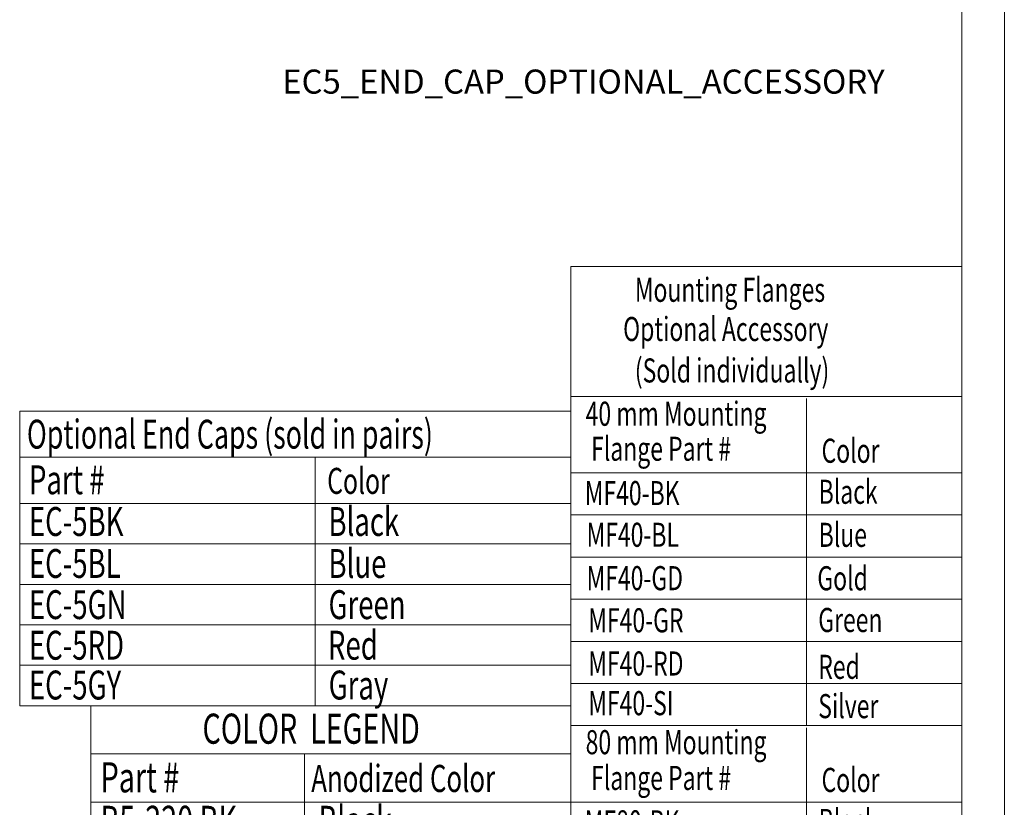
# Model space of a CAD drawing. Extents: x 3974 to 4975, y -197 to 494.
# Drawn here: x 4730 to 4975, y 50 to 247 of the extents above; entities that cross this region are included whole.
import ezdxf

# ---------------------------------------------------------------- set-up
doc = ezdxf.new("R2010")
doc.units = 0
doc.header["$LTSCALE"] = 5
doc.header["$MEASUREMENT"] = 0
doc.layers.get('0').update_dxf_attribs({"linetype": 'CONTINUOUS', "lineweight": 9})
doc.layers.add('DIM', color=3, linetype='CONTINUOUS', lineweight=9)
doc.layers.add('dl', color=3, linetype='CONTINUOUS', lineweight=9)
doc.styles.get("Standard").update_dxf_attribs({"font": 'romans.shx', "width": 0.485})
doc.styles.add('TXT', font='txt.shx', dxfattribs={"width": 0.7, "height": 5.8, "bigfont": 'bigfont.shx'})

# ---------------------------------------------------------------- blocks, each defined once
blk = doc.blocks.new('BOX')
at = {"color": 7, "linetype": 'Continuous'}
for p, q in [((185.79, -74.71), (185.79, 284.99)), ((180.25, -69.18), (180.25, 279.46))]:
    blk.add_line(p, q, dxfattribs=at)
blk = doc.blocks.new('MF80')
at = {"color": 7, "linetype": 'Continuous'}
for p, q in [((-64.97, 0), (-64.97, 130.98)), ((-64.97, 130.98), (0, 130.98)), ((0, 0), (0, 130.98)), ((-64.97, 109.39), (0, 109.39)), ((-64.97, 109.39), (0, 109.39)), ((-25.83, 54.69), (-25.83, 109.03)), ((-64.97, 96.69), (0, 96.69)), ((-64.97, 96.69), (0, 96.69)), ((-64.97, 96.69), (0, 96.69)), ((-64.97, 89.69), (0, 89.69)), ((-64.97, 82.69), (0, 82.69)), ((-64.97, 75.69), (0, 75.69)), ((-64.97, 68.69), (0, 68.69)), ((-64.97, 61.69), (0, 61.69)), ((-64.97, 54.69), (0, 54.69)), ((-64.97, 54.69), (0, 54.69)), ((-64.97, 54.69), (0, 54.69)), ((-25.83, 0), (-25.83, 54.34)), ((-64.97, 42), (0, 42)), ((-64.97, 42), (0, 42)), ((-64.97, 42), (0, 42)), ((-64.97, 35), (0, 35)), ((-64.97, 28), (0, 28)), ((-64.97, 21), (0, 21)), ((-64.97, 14), (0, 14)), ((-64.97, 7), (0, 7)), ((-64.97, 0), (0, 0))]:
    blk.add_line(p, q, dxfattribs=at)
at = {"layer": 'DIM', "color": 5, "style": 'TXT', "width": 0.7}
for s, p in [('Mounting Flanges', (-54.34, 125.1)), ('Optional Accessory', (-56.29, 118.59)), ('(Sold individually)', (-54.34, 111.7)), ('40 mm Mounting ', (-62.52, 104.51)), ('Flange Part #', (-61.61, 98.7)), ('Color', (-23.3, 98.36)), ('MF40-BK', (-62.66, 91.32)), ('Black', (-23.78, 91.54)), ('MF40-BL', (-62.37, 84.4)), ('Blue', (-23.78, 84.39)), ('MF40-GD', (-62.37, 77.19)), ('Gold', (-24, 77.17)), ('MF40-GR', (-62.08, 70.19)), ('Green', (-23.85, 70.24)), ('MF40-RD', (-62.08, 63.01)), ('Red', (-23.85, 62.46)), ('MF40-SI', (-62.08, 56.42)), ('Silver', (-23.85, 55.93)), ('80 mm Mounting ', (-62.52, 49.94)), ('Flange Part #', (-61.61, 44)), ('Color', (-23.3, 43.67)), ('Black', (-23.78, 36.85)), ('MF80-BK', (-62.66, 36.62)), ('MF80-BL', (-62.37, 29.71)), ('Blue', (-23.78, 29.69)), ('MF80-GD', (-62.37, 22.5)), ('Gold', (-24, 22.48)), ('MF80-GR', (-62.08, 15.49)), ('Green', (-23.85, 15.55)), ('MF80-RD', (-62.08, 8.32)), ('Red', (-23.85, 7.76)), ('MF80-SI', (-62.08, 1.73)), ('Silver', (-23.85, 1.24))]:
    blk.add_text(s, height=4, dxfattribs=at).set_placement(p)
blk = doc.blocks.new('TET')
at = {"color": 7, "linetype": 'Continuous'}
for p, q in [((-79.8, 58), (-79.8, 0)), ((0, 58), (-79.8, 58)), ((0, 0), (0, 58)), ((0, 50), (-79.8, 50)), ((-44.3, 50), (-44.3, 0)), ((0, 42), (-79.8, 42)), ((0, 35), (-79.8, 35)), ((0, 28), (-79.8, 28)), ((0, 21), (-79.8, 21)), ((0, 14), (-79.8, 14)), ((0, 7), (-79.8, 7)), ((0, 0), (-79.8, 0))]:
    blk.add_line(p, q, dxfattribs=at)
at = {"layer": 'DIM', "style": 'TXT', "width": 0.7}
for s, height, p in [('COLOR  LEGEND', 5, (-61.25, 51.68)), ('Part #', 5, (-78.19, 43.6)), ('Anodized Color', 4.5, (-43.17, 43.66)), ('B5-220 BK', 5, (-78.21, 36.37)), ('Black', 5, (-41.99, 36.37)), ('Blue', 5, (-41.99, 29.12)), ('B5-220 BL', 5, (-78.21, 29.12)), ('B5-220 GD', 5, (-78.21, 22.37)), ('Gold', 5, (-41.97, 22.37)), ('B5-220 GR', 5, (-78.21, 14.99)), ('Green', 5, (-41.97, 14.99)), ('Red', 5, (-42.07, 7.97)), ('B5-220 RD', 5, (-78.21, 7.97)), ('B5-220 SI', 5, (-78.21, 1.07)), ('Silver', 5, (-41.95, 1.07))]:
    blk.add_text(s, height=height, dxfattribs=at).set_placement(p)
blk = doc.blocks.new('CE5')
at = {"color": 7, "linetype": 'Continuous'}
for p, q in [((0, 61.2), (-114.55, 61.2)), ((-114.55, 61.2), (-114.55, 0)), ((0, 0), (0, 61.2)), ((0, 51.6), (-114.55, 51.6)), ((-53.16, 51.6), (-53.16, 0)), ((0, 42), (-114.55, 42)), ((0, 33.6), (-114.55, 33.6)), ((0, 25.2), (-114.55, 25.2)), ((0, 16.8), (-114.55, 16.8)), ((0, 8.4), (-114.55, 8.4)), ((0, 0), (-114.55, 0))]:
    blk.add_line(p, q, dxfattribs=at)
at = {"layer": 'DIM', "style": 'TXT'}
for s, height, width, p in [('Optional End Caps (sold in pairs)', 6, 0.68, (-113.05, 53.39)), ('Part #', 6, 0.7, (-112.62, 43.92)), (' Color', 5.4, 0.7, (-51.81, 43.99)), ('EC-5BK', 6, 0.7, (-112.64, 35.25)), ('Black', 6, 0.7, (-50.39, 35.25)), ('Blue', 6, 0.7, (-50.39, 26.54)), ('EC-5BL', 6, 0.7, (-112.64, 26.54)), ('EC-5GN', 6, 0.7, (-112.64, 17.99)), ('Green', 6, 0.7, (-50.37, 17.99)), ('EC-5RD', 6, 0.7, (-112.64, 9.56)), ('Red', 6, 0.7, (-50.49, 9.56)), ('EC-5GY', 6, 0.7, (-112.64, 1.29)), ('Gray', 6, 0.7, (-50.34, 1.29))]:
    blk.add_text(s, height=height, dxfattribs=dict(at, width=width)).set_placement(p)

msp = doc.modelspace()

# ---------------------------------------------------------------- block references
for name, p, xscale, yscale, zscale in [('MF80', (4964.533, -11.212), 1.5, 1.5, 1.5), ('CE5', (4867.077, 75.788), 1.199999999999818, 1.200000000000045, 1.2), ('TET', (4867.077, -11.212), 1.5, 1.5, 1.5)]:
    msp.add_blockref(name, p, dxfattribs=dict(xscale=xscale, yscale=yscale, zscale=zscale))
at = {"layer": 'dl', "xscale": 1.920000000000414, "yscale": 1.920000000000027, "zscale": 1.92}
msp.add_blockref('BOX', (4618.449, -53.212), dxfattribs=at)

# ---------------------------------------------------------------- texts
at = {"layer": 'dl', "insert": (4795.091, 234.323), "char_height": 6, "width": 184.8, "attachment_point": 1}
msp.add_mtext('EC5_END_CAP_OPTIONAL_ACCESSORY', dxfattribs=at)

doc.saveas('drawing.dxf')
